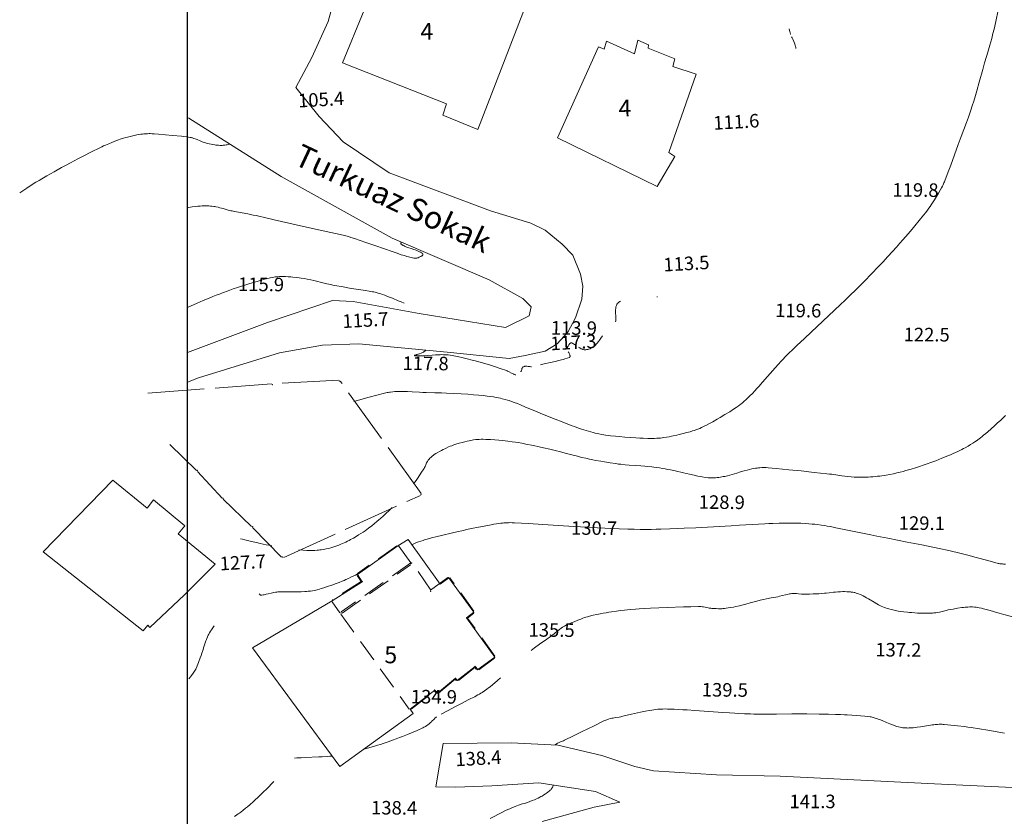
# Model space of a CAD drawing. Units: millimetres. Extents: x 12444 to 16938, y 1754 to 3775.
# Drawn here: x 12458 to 12546, y 2126 to 2197 of the extents above; entities that cross this region are included whole.
import ezdxf

# ---------------------------------------------------------------- set-up
doc = ezdxf.new("R2010")
doc.units = ezdxf.units.MM
for name, color, linetype, lineweight in [('B_INS_HALINDE', 251, 'Continuous', 0), ('B_MESKEN', 251, 'Continuous', 0), ('B_TERAS', 251, 'Continuous', 0), ('EGRI_10M', 253, 'Continuous', 0), ('EGRI_5M', 253, 'Continuous', 0), ('Y_CADDE_YOL', 251, 'Continuous', 0), ('Y_KAT_ADEDI', 251, 'Continuous', 0), ('Y_KOT_NOKTASI', 251, 'Continuous', 0), ('YOL_SOSE', 251, 'Continuous', 0)]:
    doc.layers.add(name, color=color, linetype=linetype, lineweight=lineweight)
doc.styles.get("Standard").update_dxf_attribs({"font": 'arial.ttf'})

msp = doc.modelspace()

# ---------------------------------------------------------------- linework, layer by layer
msp.add_lwpolyline([(14473.315, 3774.604), (15473.315, 3774.604), (15473.315, 1774.604), (12473.315, 1774.604), (12473.315, 2785.485)])
at = {"layer": 'B_INS_HALINDE', "lineweight": 13}
for p, q in [((12486.706, 2164.54, 122.515), (12481.713, 2164.274, 122.515)), ((12487.027, 2164.24, 122.515), (12486.865, 2164.464, 122.515)), ((12474.786, 2163.777, 122.515), (12469.8, 2163.406, 122.515)), ((12480.77, 2164.222, 122.515), (12475.784, 2163.851, 122.515)), ((12490.537, 2159.374, 122.515), (12487.612, 2163.429, 122.515)), ((12471.744, 2158.84, 122.515), (12474.112, 2156.537, 122.515)), ((12494.047, 2154.508, 122.515), (12491.122, 2158.563, 122.515)), ((12474.2, 2156.446, 122.515), (12476.379, 2154.077, 122.515)), ((12476.473, 2153.981, 122.515), (12479.008, 2151.564, 122.515)), ((12492.781, 2153.778, 122.515), (12494, 2154.331, 122.515)), ((12487.315, 2151.303, 122.515), (12491.87, 2153.366, 122.515)), ((12479.099, 2151.475, 122.515), (12481.671, 2148.861, 122.515)), ((12481.849, 2148.828, 122.515), (12486.404, 2150.891, 122.515))]:
    msp.add_line(p, q, dxfattribs=at)
at = {"layer": 'B_INS_HALINDE'}
for p in [(12486.775, 2164.479, 122.515), (12486.775, 2164.479, 122.515), (12480.839, 2164.162, 122.653), (12480.839, 2164.162, 122.653), (12474.204, 2156.538, 122.74), (12474.204, 2156.538, 122.74), (12476.47, 2154.073, 122.74), (12476.47, 2154.073, 122.74), (12494.033, 2154.417, 122.878), (12494.033, 2154.417, 122.878), (12479.1, 2151.567, 122.74), (12479.1, 2151.567, 122.74), (12481.763, 2148.86, 122.815), (12481.763, 2148.86, 122.815)]:
    msp.add_point(p, dxfattribs=at)
at = {"layer": 'B_MESKEN', "lineweight": 13}
for points in [[(12500.395, 2199.661, 118.429), (12499.982, 2198.581, 118.392), (12490.919, 2202.085, 118.279), (12487.063, 2192.689, 118.379), (12496.291, 2189.067, 118.404), (12495.979, 2188.064, 118.467), (12499.079, 2186.776, 118.417), (12503.552, 2198.434, 118.429), (12500.395, 2199.661, 118.429)], [(12516.372, 2192.385, 109.933), (12516.555, 2193.066, 109.933), (12514.181, 2193.996, 109.933), (12514.217, 2194.302, 109.933), (12513.267, 2194.696, 109.933), (12512.966, 2193.485, 109.933), (12510.472, 2194.629, 109.933), (12510.278, 2193.91, 109.933), (12509.769, 2194.106, 109.933), (12506.129, 2186.048, 109.933), (12514.978, 2181.74, 109.933), (12516.534, 2184.391, 109.933), (12516.019, 2184.73, 109.933), (12518.426, 2191.698, 109.933), (12516.372, 2192.385, 109.933)], [(12472.499, 2150.907, 134.628), (12473.087, 2151.623, 134.553), (12470.305, 2153.937, 134.478), (12469.751, 2153.206, 134.515), (12466.685, 2155.668, 134.403), (12460.509, 2149.324, 134.634), (12469.398, 2142.304, 134.497), (12469.807, 2142.806, 134.459), (12469.983, 2142.617, 134.422), (12473.055, 2145.495, 134.584), (12475.776, 2148.229, 134.628), (12472.499, 2150.907, 134.628)], [(12498.073, 2143.457, 145.765), (12498.717, 2143.978, 145.765), (12496.491, 2147.028, 145.765), (12495.737, 2146.469, 145.765), (12492.88, 2150.43, 145.759), (12491.987, 2149.849, 145.922), (12488.39, 2147.315, 145.865), (12488.826, 2146.663, 145.865), (12486.154, 2144.984, 148.009), (12479.092, 2140.795, 148.022), (12486.841, 2130.285, 148.022), (12493.348, 2134.978, 147.997), (12493.071, 2135.364, 147.997), (12495.245, 2137.063, 145.765), (12495.489, 2136.787, 145.765), (12497.084, 2138.115, 145.765), (12497.251, 2137.916, 145.765), (12498.826, 2139.162, 145.765), (12499.058, 2138.882, 145.765), (12500.578, 2139.991, 145.765), (12498.073, 2143.457, 145.765)]]:
    msp.add_polyline3d(points, close=True, dxfattribs=at)
at = {"layer": 'B_TERAS', "lineweight": 13}
for p, q in [((12491.896, 2149.864, 146.972), (12490.261, 2148.713, 146.972)), ((12493.134, 2148.35, 146.972), (12492.077, 2149.833, 146.972)), ((12489.443, 2148.137, 146.972), (12488.405, 2147.405, 146.972)), ((12493.123, 2148.342, 147.259), (12491.489, 2147.19, 147.259)), ((12491.928, 2147.34, 146.972), (12493.103, 2148.169, 146.972)), ((12488.372, 2147.225, 146.972), (12488.736, 2146.681, 146.972)), ((12494.892, 2145.919, 147.259), (12493.785, 2147.585, 147.259)), ((12496.4, 2147.042, 147.259), (12494.887, 2145.92, 147.259)), ((12496.963, 2146.492, 147.259), (12496.582, 2147.014, 147.259)), ((12488.737, 2146.684, 146.972), (12487.043, 2145.62, 146.972)), ((12490.671, 2146.613, 147.259), (12489.037, 2145.461, 147.259)), ((12489.476, 2145.612, 146.972), (12491.111, 2146.764, 146.972)), ((12486.196, 2145.088, 146.972), (12486.174, 2145.074, 146.972)), ((12498.731, 2144.069, 147.259), (12497.552, 2145.685, 147.259)), ((12486.139, 2144.893, 146.972), (12486.843, 2143.913, 146.972)), ((12488.22, 2144.884, 147.259), (12486.95, 2143.989, 147.259)), ((12487.025, 2143.883, 146.972), (12488.659, 2145.035, 146.972)), ((12486.919, 2143.808, 147.259), (12488.087, 2142.184, 147.259)), ((12498.164, 2143.448, 147.259), (12498.707, 2143.887, 147.259)), ((12498.835, 2142.513, 147.259), (12498.164, 2143.443, 147.259)), ((12500.593, 2140.082, 147.259), (12499.421, 2141.703, 147.259)), ((12488.671, 2141.372, 147.259), (12489.838, 2139.748, 147.259)), ((12499.149, 2138.867, 147.259), (12500.564, 2139.901, 147.259)), ((12490.422, 2138.936, 147.259), (12491.589, 2137.312, 147.259)), ((12497.343, 2137.906, 147.259), (12498.815, 2139.071, 147.259)), ((12498.817, 2139.071, 147.259), (12498.967, 2138.89, 147.259)), ((12495.581, 2136.779, 147.259), (12497.075, 2138.023, 147.259)), ((12497.076, 2138.023, 147.259), (12497.16, 2137.924, 147.259)), ((12492.173, 2136.5, 147.259), (12492.98, 2135.379, 147.259)), ((12493.162, 2135.353, 147.259), (12494.738, 2136.584, 147.259)), ((12495.239, 2136.971, 147.259), (12495.397, 2136.793, 147.259))]:
    msp.add_line(p, q, dxfattribs=at)
at = {"layer": 'B_TERAS'}
for p in [(12491.987, 2149.849, 146.972), (12491.987, 2149.849, 146.972), (12493.119, 2148.26, 147.309), (12493.119, 2148.26, 147.309), (12493.214, 2148.326, 147.384), (12493.214, 2148.326, 147.384), (12488.39, 2147.315, 147.072), (12488.39, 2147.315, 147.072), (12496.491, 2147.028, 147.234), (12496.491, 2147.028, 147.234), (12488.826, 2146.663, 147.159), (12488.826, 2146.663, 147.159), (12494.874, 2145.829, 147.397), (12494.874, 2145.829, 147.397), (12486.154, 2144.984, 147.097), (12486.154, 2144.984, 147.097), (12486.934, 2143.898, 147.397), (12486.934, 2143.898, 147.397), (12486.934, 2143.898, 147.309), (12486.934, 2143.898, 147.309), (12498.073, 2143.457, 147.259), (12498.073, 2143.457, 147.259), (12498.717, 2143.978, 147.234), (12498.717, 2143.978, 147.234), (12500.578, 2139.991, 147.247), (12500.578, 2139.991, 147.247), (12498.826, 2139.162, 147.259), (12498.826, 2139.162, 147.259), (12497.084, 2138.115, 147.284), (12497.084, 2138.115, 147.284), (12499.058, 2138.882, 147.272), (12499.058, 2138.882, 147.272), (12497.251, 2137.916, 147.284), (12497.251, 2137.916, 147.284), (12495.245, 2137.063, 147.334), (12495.245, 2137.063, 147.334), (12495.489, 2136.787, 147.359), (12495.489, 2136.787, 147.359), (12493.071, 2135.364, 147.359), (12493.071, 2135.364, 147.359)]:
    msp.add_point(p, dxfattribs=at)
at = {"layer": 'EGRI_10M'}
for points, elevation in [([(12488.082, 2162.667), (12489.441, 2163.03), (12490.801, 2163.393), (12490.913, 2163.422), (12491.022, 2163.446), (12491.127, 2163.467), (12491.23, 2163.485), (12491.33, 2163.5), (12491.525, 2163.524), (12491.709, 2163.541), (12491.881, 2163.551), (12492.044, 2163.557), (12492.196, 2163.559), (12492.34, 2163.559), (12492.61, 2163.553), (12492.846, 2163.544), (12493.261, 2163.52), (12493.883, 2163.48), (12494.192, 2163.464), (12494.501, 2163.453), (12495.271, 2163.435), (12495.848, 2163.416), (12496.282, 2163.4), (12496.931, 2163.37), (12497.581, 2163.333), (12498.178, 2163.296), (12498.701, 2163.26), (12499.158, 2163.222), (12499.557, 2163.183), (12499.906, 2163.142), (12500.21, 2163.1), (12500.475, 2163.058), (12500.706, 2163.017), (12500.907, 2162.977), (12501.083, 2162.94), (12501.236, 2162.904), (12501.502, 2162.836), (12501.701, 2162.78), (12501.849, 2162.735), (12502.071, 2162.663), (12502.291, 2162.583), (12502.594, 2162.466), (12502.857, 2162.36), (12503.311, 2162.168), (12503.989, 2161.877), (12504.329, 2161.733), (12504.671, 2161.594), (12505.935, 2161.091), (12506.567, 2160.841), (12507.201, 2160.594), (12507.433, 2160.505), (12507.636, 2160.431), (12507.994, 2160.305), (12508.264, 2160.215), (12508.671, 2160.086), (12509.081, 2159.964), (12509.298, 2159.903), (12509.489, 2159.854), (12509.656, 2159.813), (12509.803, 2159.781), (12510.061, 2159.728), (12510.255, 2159.694), (12510.401, 2159.67), (12510.621, 2159.639), (12510.841, 2159.614), (12511.278, 2159.571), (12511.606, 2159.544), (12512.099, 2159.507), (12512.591, 2159.474), (12513.084, 2159.441), (12513.453, 2159.42), (12513.73, 2159.406), (12514.146, 2159.39), (12514.354, 2159.386), (12514.561, 2159.384), (12514.755, 2159.386), (12514.936, 2159.393), (12515.105, 2159.404), (12515.264, 2159.419), (12515.412, 2159.435), (12515.551, 2159.453), (12515.811, 2159.492), (12516.038, 2159.532), (12516.237, 2159.571), (12516.41, 2159.607), (12516.713, 2159.676), (12516.941, 2159.73), (12517.281, 2159.816), (12517.621, 2159.904), (12517.911, 2159.981), (12518.125, 2160.043), (12518.284, 2160.094), (12518.402, 2160.134), (12518.578, 2160.2), (12518.665, 2160.236), (12518.751, 2160.274), (12518.9, 2160.342), (12519.157, 2160.465), (12519.348, 2160.561), (12519.631, 2160.709), (12519.912, 2160.864), (12520.291, 2161.08), (12520.573, 2161.245), (12520.993, 2161.497), (12521.412, 2161.754), (12521.747, 2161.965), (12521.996, 2162.129), (12522.179, 2162.256), (12522.313, 2162.355), (12522.413, 2162.432), (12522.559, 2162.55), (12522.702, 2162.674), (12522.835, 2162.796), (12522.963, 2162.916), (12523.207, 2163.153), (12523.431, 2163.379), (12523.637, 2163.595), (12523.827, 2163.799), (12524.004, 2163.992), (12524.331, 2164.358), (12525.46, 2165.653), (12525.745, 2165.973), (12525.962, 2166.211), (12526.126, 2166.387), (12526.376, 2166.648), (12526.632, 2166.904), (12527.01, 2167.273), (12527.367, 2167.617), (12528.04, 2168.258), (12528.633, 2168.815), (12530.717, 2170.758), (12531.235, 2171.247), (12531.622, 2171.615), (12532.2, 2172.172), (12532.486, 2172.452), (12532.772, 2172.734), (12533.156, 2173.119), (12533.514, 2173.481), (12533.848, 2173.823), (12534.159, 2174.145), (12534.449, 2174.448), (12534.988, 2175.019), (12535.455, 2175.524), (12535.861, 2175.969), (12536.213, 2176.36), (12536.519, 2176.705), (12536.786, 2177.008), (12537.249, 2177.542), (12537.593, 2177.946), (12537.85, 2178.251), (12538.232, 2178.711), (12538.612, 2179.175), (12538.797, 2179.409), (12538.953, 2179.617), (12539.086, 2179.801), (12539.2, 2179.964), (12539.298, 2180.108), (12539.465, 2180.362), (12539.587, 2180.555), (12539.767, 2180.848), (12539.942, 2181.145), (12540.093, 2181.409), (12540.203, 2181.608), (12540.282, 2181.759), (12540.339, 2181.873), (12540.419, 2182.047), (12540.456, 2182.136), (12540.492, 2182.225), (12540.798, 2183.03), (12541.025, 2183.635), (12541.36, 2184.544), (12541.692, 2185.455), (12541.867, 2185.934), (12542.179, 2186.77), (12542.411, 2187.397), (12542.583, 2187.868), (12542.708, 2188.223), (12542.8, 2188.49), (12542.934, 2188.891), (12543.062, 2189.295), (12543.211, 2189.788), (12543.337, 2190.22), (12543.553, 2190.978), (12543.87, 2192.117), (12544.03, 2192.687), (12544.192, 2193.255), (12544.311, 2193.657), (12544.494, 2194.259), (12544.581, 2194.561), (12544.662, 2194.865), (12544.769, 2195.301), (12544.86, 2195.683), (12545.013, 2196.353), (12545.236, 2197.359)], 120), ([(12473.315, 2179.853), (12473.365, 2179.862), (12473.58, 2179.898), (12473.742, 2179.921), (12473.986, 2179.95), (12474.23, 2179.973), (12474.429, 2179.989), (12474.605, 2180), (12474.759, 2180.007), (12474.893, 2180.01), (12475.011, 2180.01), (12475.217, 2180.005), (12475.371, 2179.996), (12475.487, 2179.985), (12475.659, 2179.963), (12475.745, 2179.949), (12475.83, 2179.934), (12476.026, 2179.891), (12476.196, 2179.848), (12476.492, 2179.767), (12476.934, 2179.641), (12477.156, 2179.584), (12477.268, 2179.558), (12477.38, 2179.534), (12477.663, 2179.478), (12478.658, 2179.293), (12479.155, 2179.198), (12479.403, 2179.147), (12479.65, 2179.094), (12480.145, 2178.981), (12481.011, 2178.777), (12482.309, 2178.469), (12482.959, 2178.318), (12483.61, 2178.174), (12485.365, 2177.794), (12487.12, 2177.414), (12487.376, 2177.344), (12487.599, 2177.279), (12487.793, 2177.219), (12488.131, 2177.109), (12489.14, 2176.764), (12489.833, 2176.526), (12490.868, 2176.165), (12491.388, 2175.984), (12491.91, 2175.804), (12492.277, 2175.681), (12492.553, 2175.594), (12492.76, 2175.532), (12492.915, 2175.488), (12493.148, 2175.428), (12493.381, 2175.374), (12493.425, 2175.366), (12493.467, 2175.362), (12493.507, 2175.361), (12493.544, 2175.363), (12493.614, 2175.371), (12493.675, 2175.384), (12493.728, 2175.399), (12493.775, 2175.415), (12493.856, 2175.447), (12493.917, 2175.476), (12494.009, 2175.523), (12494.101, 2175.574), (12494.13, 2175.592), (12494.154, 2175.611), (12494.173, 2175.629), (12494.187, 2175.647), (12494.197, 2175.665), (12494.202, 2175.682), (12494.203, 2175.7), (12494.201, 2175.717), (12494.196, 2175.733), (12494.188, 2175.75), (12494.177, 2175.766), (12494.163, 2175.782), (12494.147, 2175.798), (12494.129, 2175.814), (12494.109, 2175.829), (12494.064, 2175.86), (12494.013, 2175.889), (12493.958, 2175.918), (12493.899, 2175.945), (12493.838, 2175.972), (12493.776, 2175.999), (12493.712, 2176.024), (12493.647, 2176.048), (12493.517, 2176.096), (12493.39, 2176.141), (12493.147, 2176.224), (12492.937, 2176.297), (12492.848, 2176.329), (12492.768, 2176.359), (12492.695, 2176.387), (12492.631, 2176.413), (12492.573, 2176.438), (12492.523, 2176.461), (12492.478, 2176.482), (12492.439, 2176.502), (12492.405, 2176.521), (12492.376, 2176.539), (12492.351, 2176.555), (12492.329, 2176.571), (12492.295, 2176.6), (12492.271, 2176.625), (12492.256, 2176.647), (12492.247, 2176.666), (12492.243, 2176.683), (12492.242, 2176.697), (12492.243, 2176.71), (12492.25, 2176.732), (12492.26, 2176.749), (12492.27, 2176.762), (12492.289, 2176.78), (12492.314, 2176.799)], 110), ([(12493.223, 2149.955), (12493.344, 2150.009), (12493.581, 2150.11), (12493.806, 2150.198), (12494.018, 2150.275), (12494.219, 2150.343), (12494.409, 2150.403), (12494.587, 2150.457), (12494.756, 2150.505), (12495.073, 2150.591), (12495.352, 2150.661), (12497.321, 2151.113), (12497.648, 2151.191), (12498.221, 2151.323), (12498.65, 2151.417), (12498.974, 2151.485), (12499.461, 2151.582), (12499.951, 2151.673), (12500.245, 2151.725), (12500.503, 2151.768), (12500.729, 2151.803), (12500.926, 2151.831), (12501.099, 2151.853), (12501.25, 2151.87), (12501.383, 2151.882), (12501.615, 2151.9), (12501.789, 2151.908), (12501.919, 2151.911), (12502.115, 2151.91), (12502.311, 2151.903), (12503.581, 2151.831), (12504.851, 2151.753), (12506.216, 2151.668), (12507.581, 2151.583), (12508.779, 2151.509), (12509.677, 2151.456), (12510.35, 2151.419), (12510.856, 2151.393), (12511.613, 2151.36), (12512.371, 2151.333), (12512.944, 2151.32), (12513.48, 2151.314), (12513.983, 2151.314), (12514.455, 2151.318), (12514.897, 2151.325), (12515.312, 2151.334), (12516.09, 2151.357), (12516.77, 2151.384), (12517.365, 2151.41), (12518.407, 2151.463), (12521.532, 2151.634), (12522.28, 2151.676), (12523.401, 2151.747), (12523.961, 2151.782), (12524.522, 2151.814), (12524.898, 2151.832), (12525.227, 2151.846), (12525.803, 2151.864), (12526.235, 2151.872), (12526.56, 2151.875), (12527.046, 2151.873), (12527.289, 2151.869), (12527.532, 2151.864), (12527.731, 2151.857), (12528.103, 2151.838), (12528.429, 2151.815), (12528.714, 2151.791), (12528.963, 2151.765), (12529.18, 2151.74), (12529.56, 2151.69), (12529.844, 2151.647), (12530.057, 2151.613), (12530.375, 2151.556), (12530.692, 2151.494), (12532.317, 2151.16), (12533.942, 2150.824), (12534.466, 2150.717), (12535.448, 2150.521), (12537.17, 2150.186), (12538.46, 2149.932), (12539.427, 2149.736), (12540.15, 2149.584), (12540.692, 2149.465), (12541.098, 2149.374), (12541.706, 2149.232), (12542.312, 2149.084), (12542.646, 2148.997), (12543.144, 2148.861), (12543.642, 2148.724), (12544.397, 2148.519), (12545.152, 2148.314), (12545.229, 2148.295), (12545.301, 2148.28), (12545.369, 2148.269), (12545.498, 2148.253), (12545.612, 2148.245), (12545.712, 2148.242), (12545.887, 2148.241)], 130), ([(12479.664, 2145.584), (12479.674, 2145.587), (12479.683, 2145.587), (12479.699, 2145.58), (12479.712, 2145.569), (12479.735, 2145.542), (12479.753, 2145.52), (12479.766, 2145.505), (12479.777, 2145.496), (12479.793, 2145.486), (12479.802, 2145.483), (12479.811, 2145.483), (12479.921, 2145.491), (12480.025, 2145.504), (12480.122, 2145.519), (12480.306, 2145.554), (12480.467, 2145.589), (12480.751, 2145.656), (12480.965, 2145.704), (12481.126, 2145.735), (12481.247, 2145.755), (12481.338, 2145.767), (12481.474, 2145.778), (12481.542, 2145.782), (12481.611, 2145.783), (12481.841, 2145.781), (12482.186, 2145.774), (12482.358, 2145.772), (12482.531, 2145.773), (12482.906, 2145.777), (12483.187, 2145.782), (12483.398, 2145.787), (12483.714, 2145.801), (12483.873, 2145.811), (12484.031, 2145.823), (12484.135, 2145.833), (12484.232, 2145.845), (12484.412, 2145.872), (12484.569, 2145.902), (12484.706, 2145.932), (12484.825, 2145.961), (12485.033, 2146.017), (12485.188, 2146.062), (12485.42, 2146.136), (12485.651, 2146.213), (12486.203, 2146.403), (12486.409, 2146.475), (12486.766, 2146.607), (12487.031, 2146.712), (12487.229, 2146.793), (12487.376, 2146.857), (12487.595, 2146.957), (12487.811, 2147.063), (12488.215, 2147.268), (12488.618, 2147.476)], 130), ([(12473.447, 2138.067), (12473.578, 2138.232), (12473.674, 2138.356), (12473.816, 2138.546), (12473.884, 2138.643), (12473.951, 2138.742), (12474.006, 2138.832), (12474.051, 2138.912), (12474.087, 2138.983), (12474.146, 2139.11), (12474.187, 2139.207), (12474.245, 2139.354), (12474.301, 2139.502), (12474.454, 2139.921), (12474.528, 2140.132), (12474.601, 2140.342), (12474.674, 2140.567), (12474.782, 2140.905), (12474.891, 2141.242), (12474.95, 2141.415), (12474.997, 2141.544), (12475.035, 2141.64), (12475.095, 2141.782), (12475.161, 2141.922), (12475.217, 2142.034), (12475.269, 2142.13), (12475.365, 2142.295), (12475.44, 2142.416), (12475.558, 2142.594), (12475.682, 2142.769)], 130), ([(12505.922, 2132.193), (12505.968, 2132.231), (12506.013, 2132.264), (12506.057, 2132.293), (12506.141, 2132.342), (12506.217, 2132.38), (12506.286, 2132.411), (12506.407, 2132.461), (12506.591, 2132.534), (12506.682, 2132.572), (12506.772, 2132.613), (12507.547, 2132.993), (12508.322, 2133.373), (12509.321, 2133.864), (12510.322, 2134.353), (12510.415, 2134.395), (12510.504, 2134.43), (12510.589, 2134.46), (12510.67, 2134.485), (12510.823, 2134.527), (12510.958, 2134.557), (12511.078, 2134.581), (12511.289, 2134.618), (12511.607, 2134.671), (12511.765, 2134.7), (12511.922, 2134.733), (12512.716, 2134.914), (12513.512, 2135.093), (12513.938, 2135.186), (12514.26, 2135.25), (12514.502, 2135.293), (12514.684, 2135.32), (12514.82, 2135.338), (12515.026, 2135.359), (12515.232, 2135.373), (12515.484, 2135.381), (12515.705, 2135.384), (12515.898, 2135.382), (12516.237, 2135.374), (12516.491, 2135.363), (12517.252, 2135.323), (12517.627, 2135.302), (12518.33, 2135.256), (12520.79, 2135.075), (12521.405, 2135.033), (12521.867, 2135.005), (12522.213, 2134.986), (12522.732, 2134.961), (12523.252, 2134.943), (12523.565, 2134.935), (12524.152, 2134.928), (12524.666, 2134.927), (12525.565, 2134.934), (12526.914, 2134.948), (12527.588, 2134.949), (12527.925, 2134.948), (12528.262, 2134.943), (12529.353, 2134.928), (12530.171, 2134.916), (12530.785, 2134.902), (12531.244, 2134.886), (12531.589, 2134.871), (12531.848, 2134.858), (12532.235, 2134.833), (12532.622, 2134.803), (12533.012, 2134.769), (12533.402, 2134.733), (12533.632, 2134.713), (12533.862, 2134.693), (12533.92, 2134.686), (12533.97, 2134.676), (12534.056, 2134.654), (12534.312, 2134.573), (12534.454, 2134.529), (12534.585, 2134.484), (12534.707, 2134.439), (12534.934, 2134.349), (12535.328, 2134.183), (12535.624, 2134.059), (12535.849, 2133.971), (12536.019, 2133.91), (12536.147, 2133.867), (12536.245, 2133.838), (12536.393, 2133.798), (12536.542, 2133.763), (12536.664, 2133.741), (12536.781, 2133.724), (12536.895, 2133.712), (12537.006, 2133.704), (12537.113, 2133.699), (12537.216, 2133.697), (12537.317, 2133.698), (12537.512, 2133.706), (12537.695, 2133.72), (12537.867, 2133.739), (12538.028, 2133.759), (12538.33, 2133.805), (12538.859, 2133.895), (12539.057, 2133.927), (12539.231, 2133.954), (12539.382, 2133.975), (12539.515, 2133.991), (12539.631, 2134.003), (12539.834, 2134.019), (12539.987, 2134.026), (12540.101, 2134.028), (12540.272, 2134.024), (12540.357, 2134.02), (12540.443, 2134.013), (12541.038, 2133.959), (12541.335, 2133.928), (12541.633, 2133.893), (12542.239, 2133.818), (12542.541, 2133.778), (12542.843, 2133.733), (12544.323, 2133.495), (12545.803, 2133.253)], 140), ([(12500.172, 2125.659), (12501.262, 2126.228), (12501.536, 2126.367), (12501.742, 2126.467), (12501.898, 2126.54), (12502.134, 2126.645), (12502.372, 2126.742), (12502.531, 2126.802), (12502.672, 2126.849), (12502.922, 2126.927), (12503.298, 2127.039), (12503.486, 2127.098), (12503.672, 2127.163), (12503.906, 2127.252), (12504.106, 2127.335), (12504.279, 2127.412), (12504.428, 2127.483), (12504.557, 2127.548), (12504.669, 2127.609), (12504.767, 2127.664), (12504.935, 2127.766), (12505.061, 2127.848), (12505.154, 2127.912), (12505.293, 2128.014), (12505.432, 2128.123), (12505.493, 2128.175), (12505.543, 2128.224), (12505.584, 2128.269), (12505.618, 2128.31), (12505.645, 2128.347), (12505.666, 2128.38), (12505.699, 2128.44), (12505.719, 2128.486), (12505.731, 2128.522), (12505.745, 2128.576), (12505.752, 2128.633), (12505.752, 2128.636)], 140)]:
    msp.add_lwpolyline(points, dxfattribs=dict(at, elevation=elevation))
at = {"layer": 'EGRI_5M'}
for points, elevation in [([(12526.826, 2195.239), (12526.823, 2195.247), (12526.821, 2195.255), (12526.759, 2195.474), (12526.701, 2195.695), (12526.7, 2195.701), (12526.698, 2195.707)], 115), ([(12527.288, 2193.96), (12527.279, 2194.029), (12527.267, 2194.093), (12527.254, 2194.153), (12527.223, 2194.263), (12527.191, 2194.358), (12527.159, 2194.44), (12527.099, 2194.583), (12527.003, 2194.796), (12526.955, 2194.902), (12526.909, 2195.009)], 115), ([(12458.433, 2181.174), (12458.788, 2181.413), (12459.056, 2181.589), (12459.461, 2181.848), (12459.869, 2182.103), (12460.15, 2182.274), (12460.397, 2182.42), (12460.832, 2182.67), (12461.49, 2183.038), (12462.15, 2183.403), (12462.568, 2183.633), (12462.936, 2183.831), (12463.581, 2184.172), (12464.068, 2184.423), (12464.801, 2184.795), (12465.54, 2185.163), (12465.716, 2185.249), (12465.882, 2185.328), (12466.038, 2185.399), (12466.332, 2185.527), (12466.592, 2185.634), (12466.821, 2185.723), (12467.022, 2185.797), (12467.2, 2185.86), (12467.356, 2185.913), (12467.632, 2186.001), (12467.841, 2186.064), (12467.999, 2186.109), (12468.238, 2186.173), (12468.48, 2186.234), (12468.596, 2186.261), (12468.816, 2186.306), (12469.007, 2186.339), (12469.175, 2186.364), (12469.322, 2186.381), (12469.45, 2186.394), (12469.563, 2186.403), (12469.759, 2186.413), (12469.907, 2186.416), (12470.018, 2186.416), (12470.184, 2186.412), (12470.35, 2186.404), (12470.76, 2186.374), (12471.375, 2186.322), (12471.99, 2186.264), (12472.776, 2186.186), (12472.972, 2186.164), (12473.266, 2186.127), (12473.56, 2186.084), (12473.634, 2186.07), (12473.703, 2186.054), (12473.767, 2186.036), (12473.884, 2185.998), (12473.986, 2185.96), (12474.163, 2185.887), (12474.428, 2185.773), (12474.563, 2185.72), (12474.631, 2185.696), (12474.7, 2185.674), (12475.008, 2185.585), (12475.239, 2185.525), (12475.414, 2185.484), (12475.545, 2185.457), (12475.742, 2185.421), (12475.841, 2185.406), (12475.94, 2185.394), (12476.079, 2185.381), (12476.203, 2185.376), (12476.311, 2185.375), (12476.406, 2185.378), (12476.489, 2185.384), (12476.634, 2185.399), (12476.743, 2185.415), (12476.824, 2185.43), (12476.944, 2185.457), (12477.063, 2185.49)], 105), ([(12473.315, 2170.988), (12473.376, 2171.016), (12473.837, 2171.223), (12474.183, 2171.376), (12474.705, 2171.602), (12475.23, 2171.823), (12475.556, 2171.957), (12475.861, 2172.079), (12476.148, 2172.191), (12476.417, 2172.295), (12476.922, 2172.483), (12477.366, 2172.642), (12477.757, 2172.776), (12478.1, 2172.891), (12478.402, 2172.988), (12478.667, 2173.072), (12479.133, 2173.213), (12479.486, 2173.315), (12479.752, 2173.39), (12480.154, 2173.499), (12480.56, 2173.603), (12480.651, 2173.625), (12480.822, 2173.661), (12480.972, 2173.687), (12481.103, 2173.705), (12481.217, 2173.718), (12481.318, 2173.727), (12481.494, 2173.737), (12481.625, 2173.741), (12481.823, 2173.741), (12482.02, 2173.733), (12482.261, 2173.719), (12482.471, 2173.703), (12482.655, 2173.687), (12482.977, 2173.654), (12483.218, 2173.624), (12483.399, 2173.599), (12483.67, 2173.555), (12483.94, 2173.503), (12484.249, 2173.438), (12484.518, 2173.377), (12485.453, 2173.155), (12485.686, 2173.101), (12486.037, 2173.024), (12486.214, 2172.988), (12486.39, 2172.954), (12487.115, 2172.821), (12487.84, 2172.694), (12488.076, 2172.654), (12488.49, 2172.59), (12489.111, 2172.498), (12489.421, 2172.449), (12489.73, 2172.394), (12489.845, 2172.371), (12489.951, 2172.347), (12490.15, 2172.297), (12490.322, 2172.248), (12490.472, 2172.201), (12490.602, 2172.158), (12490.829, 2172.078), (12490.998, 2172.015), (12491.25, 2171.916), (12491.501, 2171.814), (12492.017, 2171.598), (12492.274, 2171.487), (12492.529, 2171.373)], 115), ([(12511.296, 2169.718), (12511.311, 2169.813), (12511.32, 2169.903), (12511.323, 2169.988), (12511.324, 2170.068), (12511.295, 2170.672), (12511.295, 2170.748), (12511.298, 2170.813), (12511.302, 2170.87), (12511.314, 2170.97), (12511.328, 2171.044), (12511.342, 2171.1), (12511.368, 2171.182), (12511.401, 2171.264), (12511.414, 2171.289), (12511.441, 2171.332), (12511.469, 2171.366), (12511.496, 2171.393), (12511.548, 2171.436), (12511.59, 2171.466), (12511.719, 2171.547)], 115), ([(12514.978, 2171.969), (12514.977, 2171.947), (12514.978, 2171.935), (12514.981, 2171.924), (12514.984, 2171.919), (12514.988, 2171.914)], 115), ([(12507, 2167.294), (12506.996, 2167.319), (12506.993, 2167.363), (12506.996, 2167.395), (12507.001, 2167.42), (12507.013, 2167.457), (12507.031, 2167.494), (12507.071, 2167.562), (12507.109, 2167.624), (12507.143, 2167.678), (12507.175, 2167.723), (12507.203, 2167.759), (12507.228, 2167.788), (12507.251, 2167.81), (12507.271, 2167.827), (12507.289, 2167.839), (12507.321, 2167.856), (12507.346, 2167.863), (12507.364, 2167.865), (12507.392, 2167.863), (12507.421, 2167.854), (12507.503, 2167.812), (12507.565, 2167.777), (12507.749, 2167.661)], 115), ([(12508.016, 2167.489), (12508.128, 2167.415), (12508.241, 2167.344), (12508.279, 2167.322), (12508.316, 2167.304), (12508.354, 2167.289), (12508.391, 2167.277), (12508.428, 2167.268), (12508.501, 2167.255), (12508.572, 2167.25), (12508.64, 2167.25), (12508.705, 2167.256), (12508.766, 2167.264), (12508.823, 2167.276), (12508.877, 2167.29), (12508.928, 2167.305), (12509.022, 2167.339), (12509.102, 2167.374), (12509.171, 2167.409), (12509.23, 2167.442), (12509.281, 2167.474), (12509.365, 2167.532), (12509.425, 2167.58), (12509.467, 2167.616), (12509.527, 2167.674), (12509.581, 2167.734), (12509.656, 2167.824), (12509.78, 2167.983), (12509.868, 2168.102), (12509.997, 2168.284), (12510.123, 2168.468)], 115), ([(12494.438, 2167.218), (12494.42, 2167.189), (12494.398, 2167.162), (12494.372, 2167.136), (12494.343, 2167.112), (12494.312, 2167.089), (12494.28, 2167.068), (12494.246, 2167.048), (12494.175, 2167.011), (12494.104, 2166.978), (12494.035, 2166.949), (12493.901, 2166.9), (12493.786, 2166.861), (12493.738, 2166.846), (12493.694, 2166.832), (12493.655, 2166.82), (12493.621, 2166.809), (12493.59, 2166.799), (12493.563, 2166.791), (12493.519, 2166.776), (12493.486, 2166.764), (12493.464, 2166.755), (12493.449, 2166.747), (12493.44, 2166.741), (12493.435, 2166.736), (12493.434, 2166.732), (12493.435, 2166.729), (12493.441, 2166.724), (12493.45, 2166.721), (12493.459, 2166.719), (12493.477, 2166.716), (12493.501, 2166.713), (12493.669, 2166.703), (12493.827, 2166.698), (12493.976, 2166.698), (12494.116, 2166.701), (12494.38, 2166.714), (12494.611, 2166.73), (12495.016, 2166.764), (12495.321, 2166.788), (12495.549, 2166.802), (12495.72, 2166.809), (12495.848, 2166.812), (12496.04, 2166.811), (12496.231, 2166.804), (12496.341, 2166.796), (12496.396, 2166.791), (12496.451, 2166.784), (12496.782, 2166.727), (12497.091, 2166.669), (12497.379, 2166.611), (12497.649, 2166.553), (12497.901, 2166.496), (12498.136, 2166.441), (12498.576, 2166.331), (12498.959, 2166.23), (12499.293, 2166.137), (12499.584, 2166.053), (12500.093, 2165.899), (12500.473, 2165.78), (12501.043, 2165.595), (12501.611, 2165.404), (12501.665, 2165.383), (12501.715, 2165.362), (12501.806, 2165.317), (12502.119, 2165.139), (12502.198, 2165.099), (12502.258, 2165.072), (12502.304, 2165.054), (12502.374, 2165.031), (12502.447, 2165.014)], 115), ([(12504.643, 2165.922), (12504.963, 2165.995), (12505.524, 2166.116), (12505.944, 2166.209), (12506.258, 2166.284), (12506.492, 2166.345), (12506.668, 2166.394), (12506.799, 2166.433), (12506.995, 2166.496), (12507.191, 2166.564), (12507.205, 2166.57), (12507.217, 2166.577), (12507.235, 2166.594), (12507.247, 2166.614), (12507.253, 2166.635), (12507.256, 2166.657), (12507.255, 2166.679), (12507.253, 2166.701), (12507.243, 2166.745), (12507.229, 2166.785), (12507.199, 2166.859), (12507.172, 2166.914), (12507.13, 2166.992), (12507.111, 2167.028), (12507.094, 2167.061)], 115), ([(12502.879, 2165.277), (12502.896, 2165.306), (12502.91, 2165.334), (12502.932, 2165.391), (12502.964, 2165.496), (12502.989, 2165.573), (12503.012, 2165.626), (12503.034, 2165.662), (12503.053, 2165.687), (12503.069, 2165.704), (12503.098, 2165.726), (12503.131, 2165.744), (12503.175, 2165.76), (12503.216, 2165.771), (12503.255, 2165.779), (12503.292, 2165.784), (12503.36, 2165.787), (12503.42, 2165.784), (12503.525, 2165.774), (12503.683, 2165.754), (12503.761, 2165.747), (12503.84, 2165.747)], 115), ([(12493.366, 2155.341), (12493.487, 2155.504), (12493.59, 2155.649), (12493.767, 2155.905), (12494.025, 2156.293), (12494.281, 2156.683), (12494.307, 2156.725), (12494.351, 2156.806), (12494.386, 2156.879), (12494.496, 2157.141), (12494.525, 2157.206), (12494.574, 2157.301), (12494.601, 2157.348), (12494.631, 2157.393), (12494.672, 2157.45), (12494.713, 2157.502), (12494.752, 2157.549), (12494.829, 2157.632), (12494.9, 2157.702), (12494.965, 2157.76), (12495.024, 2157.808), (12495.13, 2157.89), (12495.212, 2157.949), (12495.34, 2158.033), (12495.471, 2158.113), (12495.672, 2158.23), (12495.848, 2158.326), (12496.002, 2158.406), (12496.138, 2158.473), (12496.258, 2158.529), (12496.47, 2158.622), (12496.631, 2158.687), (12496.753, 2158.734), (12496.94, 2158.801), (12497.131, 2158.863), (12497.43, 2158.955), (12497.691, 2159.029), (12497.92, 2159.09), (12498.12, 2159.138), (12498.296, 2159.177), (12498.45, 2159.207), (12498.584, 2159.23), (12498.702, 2159.248), (12498.909, 2159.274), (12499.064, 2159.289), (12499.181, 2159.297), (12499.356, 2159.303), (12499.531, 2159.303), (12499.768, 2159.297), (12499.99, 2159.289), (12500.198, 2159.28), (12500.589, 2159.256), (12500.932, 2159.23), (12501.232, 2159.202), (12501.494, 2159.174), (12501.724, 2159.147), (12502.125, 2159.093), (12502.425, 2159.047), (12502.649, 2159.01), (12502.986, 2158.95), (12503.321, 2158.883), (12504.005, 2158.741), (12504.516, 2158.632), (12504.898, 2158.548), (12505.47, 2158.419), (12506.041, 2158.283), (12506.321, 2158.214), (12506.808, 2158.085), (12507.538, 2157.889), (12507.904, 2157.794), (12508.271, 2157.703), (12508.65, 2157.617), (12508.981, 2157.546), (12509.272, 2157.487), (12509.527, 2157.438), (12509.975, 2157.357), (12510.311, 2157.3), (12510.816, 2157.219), (12511.321, 2157.144), (12511.543, 2157.113), (12511.751, 2157.088), (12512.142, 2157.047), (12512.484, 2157.016), (12513.085, 2156.971), (12513.535, 2156.939), (12513.873, 2156.913), (12514.125, 2156.892), (12514.504, 2156.857), (12514.693, 2156.836), (12514.881, 2156.814), (12515.173, 2156.773), (12515.446, 2156.729), (12515.701, 2156.683), (12515.939, 2156.637), (12516.162, 2156.59), (12516.58, 2156.498), (12517.311, 2156.328), (12517.859, 2156.201), (12518.27, 2156.11), (12518.579, 2156.047), (12518.812, 2156.003), (12518.986, 2155.972), (12519.249, 2155.93), (12519.512, 2155.894), (12519.592, 2155.885), (12519.663, 2155.88), (12519.788, 2155.877), (12519.882, 2155.878), (12520.022, 2155.884), (12520.162, 2155.894), (12520.308, 2155.907), (12520.449, 2155.924), (12520.586, 2155.945), (12520.719, 2155.967), (12520.847, 2155.992), (12520.971, 2156.018), (12521.211, 2156.074), (12521.435, 2156.132), (12521.646, 2156.19), (12522.04, 2156.305), (12522.384, 2156.407), (12522.686, 2156.495), (12522.95, 2156.567), (12523.181, 2156.625), (12523.384, 2156.671), (12523.561, 2156.706), (12523.717, 2156.733), (12523.853, 2156.754), (12523.972, 2156.769), (12524.077, 2156.78), (12524.26, 2156.793), (12524.398, 2156.798), (12524.501, 2156.798), (12524.656, 2156.794), (12524.812, 2156.784), (12525.547, 2156.716), (12526.649, 2156.607), (12527.752, 2156.494), (12528.897, 2156.374), (12530.042, 2156.254), (12530.275, 2156.226), (12530.479, 2156.199), (12530.835, 2156.145), (12531.368, 2156.063), (12531.635, 2156.026), (12531.902, 2155.994), (12532.182, 2155.968), (12532.453, 2155.95), (12532.715, 2155.939), (12532.969, 2155.933), (12533.214, 2155.934), (12533.452, 2155.939), (12533.682, 2155.949), (12533.905, 2155.962), (12534.121, 2155.979), (12534.33, 2155.998), (12534.532, 2156.02), (12534.728, 2156.045), (12534.918, 2156.071), (12535.102, 2156.098), (12535.279, 2156.127), (12535.624, 2156.19), (12535.946, 2156.255), (12536.249, 2156.322), (12536.532, 2156.39), (12536.797, 2156.458), (12537.046, 2156.524), (12537.279, 2156.59), (12537.497, 2156.654), (12537.906, 2156.78), (12538.264, 2156.896), (12538.577, 2157.002), (12538.85, 2157.098), (12539.329, 2157.272), (12539.687, 2157.408), (12540.225, 2157.617), (12540.762, 2157.834), (12541.011, 2157.938), (12541.24, 2158.038), (12541.451, 2158.133), (12541.646, 2158.225), (12541.827, 2158.314), (12541.994, 2158.399), (12542.149, 2158.48), (12542.293, 2158.558), (12542.558, 2158.709), (12542.787, 2158.845), (12542.984, 2158.97), (12543.155, 2159.081), (12543.303, 2159.182), (12543.431, 2159.272), (12543.653, 2159.435), (12543.817, 2159.561), (12543.94, 2159.659), (12544.122, 2159.809), (12544.302, 2159.964), (12544.616, 2160.242), (12544.907, 2160.504), (12545.176, 2160.751), (12545.426, 2160.983), (12545.658, 2161.202), (12545.873, 2161.409)], 125), ([(12483.183, 2149.503), (12483.592, 2149.472), (12483.899, 2149.453), (12484.13, 2149.445), (12484.303, 2149.442), (12484.432, 2149.443), (12484.627, 2149.45), (12484.821, 2149.463), (12484.94, 2149.474), (12485.057, 2149.488), (12485.172, 2149.503), (12485.396, 2149.539), (12485.613, 2149.582), (12485.821, 2149.63), (12486.021, 2149.682), (12486.214, 2149.738), (12486.4, 2149.797), (12486.579, 2149.86), (12486.751, 2149.924), (12486.917, 2149.99), (12487.076, 2150.058), (12487.23, 2150.126), (12487.378, 2150.195), (12487.521, 2150.265), (12487.658, 2150.335), (12487.79, 2150.404), (12488.044, 2150.545), (12488.28, 2150.684), (12488.498, 2150.819), (12488.701, 2150.951), (12488.889, 2151.078), (12489.064, 2151.199), (12489.226, 2151.316), (12489.377, 2151.428), (12489.656, 2151.642), (12489.897, 2151.834), (12490.105, 2152.006), (12490.284, 2152.158), (12490.439, 2152.292), (12490.706, 2152.531), (12490.903, 2152.711), (12491.193, 2152.984), (12491.476, 2153.259)], 125), ([(12478.023, 2150.485), (12478.206, 2150.437), (12478.391, 2150.393), (12478.989, 2150.25), (12479.438, 2150.144), (12479.775, 2150.066), (12480.282, 2149.954), (12480.535, 2149.901), (12480.79, 2149.85)], 125), ([(12503.794, 2140.562), (12503.952, 2140.683), (12504.111, 2140.803), (12504.539, 2141.119), (12505.185, 2141.586), (12505.831, 2142.053), (12505.926, 2142.124), (12506.089, 2142.252), (12506.331, 2142.447), (12506.455, 2142.542), (12506.581, 2142.633), (12506.641, 2142.673), (12506.755, 2142.742), (12506.858, 2142.798), (12506.949, 2142.844), (12507.112, 2142.918), (12507.361, 2143.021), (12507.611, 2143.123), (12507.946, 2143.262), (12508.198, 2143.363), (12508.387, 2143.435), (12508.531, 2143.485), (12508.64, 2143.52), (12508.804, 2143.57), (12508.972, 2143.613), (12509.308, 2143.691), (12509.623, 2143.759), (12509.919, 2143.819), (12510.197, 2143.872), (12510.457, 2143.919), (12510.702, 2143.96), (12510.931, 2143.997), (12511.362, 2144.06), (12511.739, 2144.11), (12512.07, 2144.149), (12512.359, 2144.18), (12512.613, 2144.205), (12513.056, 2144.243), (12513.39, 2144.268), (12513.89, 2144.299), (12514.392, 2144.323), (12515.852, 2144.38), (12517.312, 2144.433), (12517.972, 2144.455), (12518.632, 2144.473), (12518.712, 2144.473), (12518.786, 2144.47), (12518.856, 2144.465), (12518.987, 2144.45), (12519.102, 2144.433), (12519.501, 2144.358), (12519.601, 2144.341), (12519.751, 2144.318), (12519.827, 2144.31), (12519.902, 2144.303), (12520.201, 2144.285), (12520.427, 2144.277), (12520.596, 2144.276), (12520.723, 2144.279), (12520.818, 2144.284), (12520.96, 2144.295), (12521.102, 2144.313), (12521.291, 2144.344), (12521.456, 2144.372), (12521.744, 2144.428), (12521.959, 2144.473), (12522.281, 2144.546), (12522.602, 2144.623), (12522.83, 2144.682), (12523.228, 2144.791), (12523.823, 2144.956), (12524.121, 2145.033), (12524.271, 2145.069), (12524.422, 2145.103), (12524.689, 2145.157), (12525.091, 2145.23), (12525.492, 2145.303), (12525.67, 2145.341), (12525.824, 2145.377), (12526.364, 2145.513), (12526.5, 2145.545), (12526.705, 2145.588), (12526.808, 2145.607), (12526.912, 2145.623), (12526.983, 2145.632), (12527.049, 2145.636), (12527.111, 2145.638), (12527.227, 2145.634), (12527.329, 2145.627), (12527.507, 2145.607), (12527.775, 2145.575), (12527.908, 2145.565), (12527.975, 2145.563), (12528.042, 2145.563), (12528.49, 2145.576), (12528.825, 2145.588), (12529.329, 2145.611), (12529.58, 2145.626), (12529.832, 2145.644), (12529.979, 2145.656), (12530.235, 2145.685), (12530.618, 2145.733), (12530.81, 2145.755), (12531.002, 2145.774), (12531.129, 2145.782), (12531.241, 2145.788), (12531.436, 2145.792), (12531.583, 2145.791), (12531.802, 2145.785), (12532.022, 2145.774), (12532.115, 2145.767), (12532.196, 2145.758), (12532.336, 2145.739), (12532.441, 2145.72), (12532.519, 2145.702), (12532.636, 2145.671), (12532.752, 2145.634), (12532.836, 2145.603), (12532.979, 2145.544), (12533.084, 2145.497), (12533.239, 2145.423), (12533.392, 2145.344), (12533.563, 2145.25), (12533.711, 2145.165), (12534.221, 2144.856), (12534.479, 2144.705), (12534.61, 2144.633), (12534.742, 2144.564), (12534.837, 2144.517), (12535.004, 2144.44), (12535.131, 2144.386), (12535.227, 2144.349), (12535.373, 2144.298), (12535.522, 2144.254), (12535.733, 2144.2), (12535.892, 2144.164), (12536.131, 2144.115), (12536.372, 2144.074), (12536.572, 2144.042), (12536.871, 2144), (12537.172, 2143.964), (12537.371, 2143.944), (12537.545, 2143.928), (12537.849, 2143.906), (12538.078, 2143.894), (12538.42, 2143.881), (12538.762, 2143.874), (12538.902, 2143.873), (12539.025, 2143.875), (12539.24, 2143.882), (12539.4, 2143.893), (12539.521, 2143.904), (12539.702, 2143.925), (12539.882, 2143.954), (12540.022, 2143.98), (12540.263, 2144.034), (12540.622, 2144.123), (12540.802, 2144.165), (12540.982, 2144.204), (12541.234, 2144.251), (12541.613, 2144.316), (12541.992, 2144.374), (12542.153, 2144.395), (12542.294, 2144.41), (12542.417, 2144.421), (12542.526, 2144.428), (12542.716, 2144.436), (12542.858, 2144.436), (12542.965, 2144.432), (12543.124, 2144.422), (12543.282, 2144.404), (12543.423, 2144.382), (12543.546, 2144.361), (12543.759, 2144.318), (12543.918, 2144.281), (12544.156, 2144.221), (12544.392, 2144.154), (12544.738, 2144.049), (12545.083, 2143.944), (12545.305, 2143.88), (12545.723, 2143.766), (12547.195, 2143.393)], 135), ([(12495.829, 2134.936), (12496.429, 2135.256), (12497.031, 2135.573), (12497.616, 2135.878), (12498.201, 2136.183), (12498.383, 2136.274), (12498.659, 2136.405), (12498.796, 2136.472), (12498.931, 2136.543), (12499.079, 2136.625), (12499.215, 2136.705), (12499.341, 2136.783), (12499.457, 2136.857), (12499.673, 2137.003), (12499.858, 2137.136), (12500.018, 2137.255), (12500.156, 2137.362), (12500.394, 2137.554), (12500.57, 2137.7), (12500.83, 2137.925), (12501.087, 2138.152)], 135), ([(12488.962, 2131.815), (12489.297, 2131.906), (12489.609, 2131.995), (12489.901, 2132.082), (12490.174, 2132.166), (12490.429, 2132.247), (12490.667, 2132.325), (12491.112, 2132.477), (12491.5, 2132.615), (12491.838, 2132.741), (12492.133, 2132.853), (12492.391, 2132.954), (12492.84, 2133.135), (12493.176, 2133.274), (12493.679, 2133.49), (12494.181, 2133.713), (12494.277, 2133.758), (12494.358, 2133.801), (12494.427, 2133.841), (12494.546, 2133.916), (12494.633, 2133.976), (12494.759, 2134.071), (12494.881, 2134.173), (12494.949, 2134.234), (12495.005, 2134.291), (12495.194, 2134.495), (12495.291, 2134.594), (12495.342, 2134.641), (12495.396, 2134.685)], 135), ([(12482.798, 2131.021), (12483.008, 2131.038), (12483.402, 2131.064), (12483.747, 2131.082), (12484.954, 2131.133), (12485.255, 2131.147), (12485.707, 2131.174), (12485.933, 2131.191), (12486.158, 2131.211)], 135), ([(12477.492, 2125.834), (12477.707, 2125.992), (12477.815, 2126.071), (12477.921, 2126.152), (12478.23, 2126.394), (12478.461, 2126.577), (12478.634, 2126.715), (12478.889, 2126.926), (12479.141, 2127.142), (12479.363, 2127.342), (12479.527, 2127.495), (12479.77, 2127.727), (12480.011, 2127.962), (12480.384, 2128.329), (12480.569, 2128.514), (12480.751, 2128.702), (12480.867, 2128.826), (12480.983, 2128.95)], 135)]:
    msp.add_lwpolyline(points, dxfattribs=dict(at, elevation=elevation))
at = {"layer": 'YOL_SOSE', "lineweight": 13}
for points in [[(12482.938, 2190.495, 104.957), (12484.359, 2193.165, 104.87), (12485.784, 2196.369, 104.92), (12486.622, 2199.422, 104.97), (12487.996, 2203.421, 105.17), (12489.268, 2208.382, 105.432), (12491.689, 2215.26, 106.145), (12497.653, 2228.397, 107.232), (12500.813, 2236.466, 107.845), (12502.67, 2243.494, 108.432), (12504.474, 2251.088, 109.032), (12506.436, 2259.463, 109.532), (12508.094, 2268.422, 110.045), (12510.149, 2274.232, 110.557), (12512.349, 2280.673, 111.007), (12515.122, 2288.157, 111.407), (12520, 2297.342, 111.907)], [(12473.315, 2164.373, 117.745), (12474.296, 2164.751, 117.729), (12481.485, 2166.968, 116.777), (12485.281, 2167.649, 116.44), (12488.512, 2167.769, 116.077), (12496.359, 2167.039, 114.652), (12501.864, 2166.475, 113.634), (12503.264, 2166.735, 113.447), (12505.057, 2167.11, 113.222), (12506.102, 2167.765, 113.097), (12507.053, 2168.81, 113.059), (12507.736, 2170.082, 112.997), (12508.301, 2171.749, 112.959), (12508.399, 2172.893, 112.847), (12508.191, 2173.967, 112.809), (12507.503, 2175.647, 112.584), (12506.553, 2176.606, 112.434), (12505.058, 2177.851, 112.022), (12503.77, 2178.465, 111.797), (12500.208, 2179.565, 110.947), (12491.197, 2182.932, 108.032), (12487.126, 2185.679, 106.67), (12484.999, 2187.94, 105.682), (12482.938, 2190.495, 104.957)], [(12473.315, 2187.817, 104.08), (12473.424, 2187.788, 104.097)], [(12473.424, 2187.788, 104.097), (12481.616, 2182.614, 106.347), (12491.48, 2177.16, 109.772), (12500.065, 2173.439, 112.122), (12503.073, 2171.798, 112.922), (12503.809, 2171.065, 113.047), (12503.634, 2170.263, 113.322), (12501.531, 2169.223, 113.897), (12493.859, 2170.47, 115.372), (12488.015, 2171.539, 116.222), (12486.167, 2171.604, 116.447), (12480.416, 2169.673, 117.247), (12473.315, 2166.993, 117.728)], [(12591.023, 2130.072, 137.422), (12579.489, 2128.798, 138.822), (12564.752, 2128.08, 140.247), (12559.706, 2127.946, 140.647), (12550.921, 2128.204, 141.222), (12539.592, 2128.733, 141.847), (12525.89, 2129.43, 141.697), (12520.257, 2129.541, 141.659), (12514.658, 2129.887, 141.522), (12513.012, 2130.291, 141.359), (12510.072, 2131.262, 140.859), (12506.158, 2132.182, 140.059), (12502.033, 2132.382, 139.009), (12496.008, 2132.311, 137.572), (12495.341, 2128.482, 137.884), (12497.113, 2128.439, 138.034), (12500.327, 2128.576, 138.559), (12504.479, 2128.827, 139.672), (12509.518, 2128.07, 140.984), (12511.672, 2127.119, 141.384), (12509.381, 2126.688, 141.359), (12504.791, 2125.411, 141.247)]]:
    msp.add_polyline3d(points, dxfattribs=at)

# ---------------------------------------------------------------- texts
at = {"layer": 'Y_CADDE_YOL', "lineweight": 0}
msp.add_text('Turkuaz Sokak', height=2.00006, rotation=334.88002, dxfattribs=at).set_placement((12482.634, 2183.757, 109.772))
at = {"layer": 'Y_KAT_ADEDI', "lineweight": 9}
for s, p in [('4', (12493.993, 2194.731, 118.279)), ('4', (12511.567, 2187.929, 109.884)), ('5', (12490.79, 2139.431, 148.009))]:
    msp.add_text(s, height=1.5, rotation=360.88867, dxfattribs=at).set_placement(p)
at = {"layer": 'Y_KOT_NOKTASI', "lineweight": 9}
for s, rotation, p in [('105.4', 3.21436, (12483.159, 2188.732, 105.4)), ('111.6', 363.21438, (12519.989, 2186.755, 111.56)), ('119.8', 359.5381, (12535.845, 2180.835, 119.77)), ('113.5', 3.21436, (12515.565, 2174.184, 113.54)), ('115.9', 359.5381, (12477.794, 2172.463, 115.89)), ('119.6', 359.5381, (12525.443, 2170.144, 119.63)), ('115.7', 3.21436, (12487.091, 2169.167, 115.7)), ('113.9', 359.5381, (12505.545, 2168.594, 113.93)), ('122.5', 359.5381, (12536.838, 2168.007, 122.47)), ('117.3', 363.21438, (12505.542, 2167.192, 117.27)), ('117.8', 359.5381, (12492.392, 2165.454, 117.8)), ('128.9', 359.5381, (12518.666, 2153.146, 128.91)), ('130.7', 719.53808, (12507.338, 2150.846, 130.74)), ('129.1', 359.5381, (12536.406, 2151.284, 129.14)), ('127.7', 3.21436, (12476.212, 2147.671, 127.69)), ('135.5', 719.53808, (12503.568, 2141.805, 135.52)), ('137.2', 719.53808, (12534.324, 2140.046, 137.22)), ('139.5', 719.53808, (12518.936, 2136.495, 139.5)), ('134.9', 719.53808, (12493.127, 2135.885, 134.88)), ('138.4', 3.21436, (12497.109, 2130.297, 138.42)), ('141.3', 0.00101, (12526.719, 2126.585, 141.341)), ('138.4', 359.5381, (12489.599, 2126.035, 138.38))]:
    msp.add_text(s, height=1.2, rotation=rotation, dxfattribs=at).set_placement(p)

doc.saveas('drawing.dxf')
